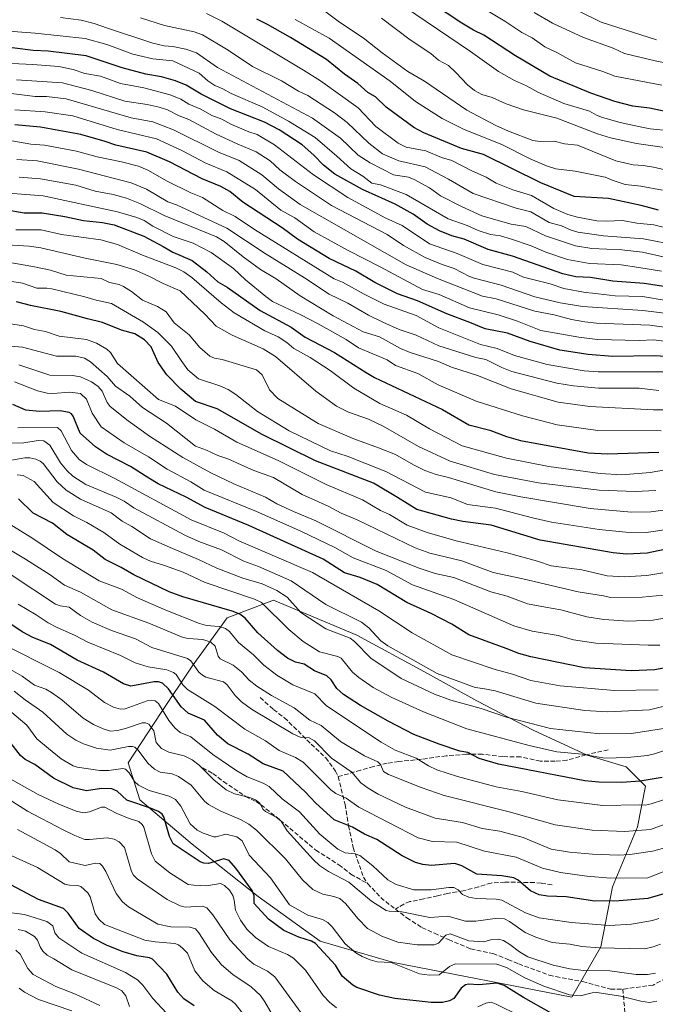
# Model space of a CAD drawing. Units: metres. Extents: x 675141 to 678586, y 4751486 to 4753887.
# Drawn here: x 675592 to 675824, y 4752195 to 4752554 of the extents above; entities that cross this region are included whole.
import ezdxf

# ---------------------------------------------------------------- set-up
doc = ezdxf.new("R2010")
doc.units = ezdxf.units.M
doc.header["$MEASUREMENT"] = 0
doc.linetypes.add('DGN Style 3', pattern=[2.307223, 1.648017, -0.659207])
for name, color, linetype, lineweight in [('Arbolado forestal CxS', 92, 'Continuous', 0), ('Curva de nivel maestra', 30, 'Continuous', 30), ('Curva de nivel normal', 30, 'Continuous', 0), ('Pastizal CxS', 92, 'Continuous', 0), ('Senda', 7, 'DGN Style 3', 0)]:
    doc.layers.add(name, color=color, linetype=linetype, lineweight=lineweight)

# ---------------------------------------------------------------- blocks, each defined once
blk = doc.blocks.new('*U6')
at = {"layer": 'Arbolado forestal CxS', "color": 92, "linetype": 'Continuous', "lineweight": 0}
blk.add_polyline3d([(675728.7759, 4752210.5731, 1281.6381), (675793.7175, 4752197.8665, 1280.5951), (675804.3062, 4752216.2199, 1291.2641), (675808.5415, 4752238.1027, 1304.2239), (675817.7183, 4752259.9857, 1316.9371), (675820.5421, 4752274.8095, 1324.9011), (675813.4831, 4752281.8685, 1329.2989), (675799.3653, 4752286.1039, 1331.476), (675779.6005, 4752295.2807, 1334.7803), (675759.1299, 4752305.8693, 1337.8011), (675740.071, 4752316.4579, 1339.7345), (675715.3649, 4752329.8699, 1337.4097), (675685.0117, 4752342.5763, 1333.1808), (675668.0703, 4752336.2233, 1324.2408), (675655.3643, 4752318.5759, 1309.9293), (675644.0699, 4752301.6343, 1295.1203), (675632.0698, 4752283.2811, 1283.184), (675636.3049, 4752269.8689, 1277.5224), (675655.3637, 4752253.6331, 1277.5476), (675679.3639, 4752234.5739, 1275.687), (675701.9521, 4752218.3381, 1276.6938)], close=True, dxfattribs=at)

msp = doc.modelspace()

# ---------------------------------------------------------------- linework, layer by layer
at = {"layer": 'Arbolado forestal CxS', "color": 92, "linetype": 'Continuous', "lineweight": 0}
msp.add_polyline3d([(675793.7175, 4752197.8665, 1280.5951), (675804.3062, 4752216.2199, 1291.2641), (675808.5415, 4752238.1027, 1304.2239), (675817.7183, 4752259.9857, 1316.9371), (675820.5421, 4752274.8095, 1324.9011), (675813.4831, 4752281.8685, 1329.2989), (675799.3653, 4752286.1039, 1331.476), (675779.6005, 4752295.2807, 1334.7803), (675759.1299, 4752305.8693, 1337.8011), (675740.071, 4752316.4579, 1339.7345), (675715.3649, 4752329.8699, 1337.4097), (675685.0117, 4752342.5763, 1333.1808), (675668.0703, 4752336.2233, 1324.2408), (675655.3643, 4752318.5759, 1309.9293), (675644.0699, 4752301.6343, 1295.1203), (675632.0698, 4752283.2811, 1283.184), (675636.3049, 4752269.8689, 1277.5224), (675655.3637, 4752253.6331, 1277.5476), (675679.3639, 4752234.5739, 1275.687), (675701.9521, 4752218.3381, 1276.6938), (675728.7759, 4752210.5731, 1281.6381), (675793.7175, 4752197.8665, 1280.5951)], dxfattribs=at)
at = {"layer": 'Curva de nivel maestra', "color": 30, "linetype": 'Continuous', "lineweight": 30, "flags": 128}
for points, elevation in [([(675828.4, 4752520.6301), (675822.02, 4752522.0001), (675815.97, 4752522.6701), (675809.39, 4752524.3701), (675800.68, 4752527.4401), (675785.77, 4752533.6601), (675773.21, 4752541.0701), (675761.65, 4752548.6301), (675757.91, 4752550.4601), (675753.68, 4752552.9001), (675731.48, 4752567.6301)], 1500), ([(675825.35, 4752484.8201), (675819.01, 4752486.5301), (675807.16, 4752489.0201), (675794.58, 4752489.8201), (675782.39, 4752494.7201), (675761.57, 4752505.0801), (675753.51, 4752507.2401), (675739.82, 4752512.9901), (675736.09, 4752514.9801), (675726.01, 4752522.3601), (675722.19, 4752526.0601), (675719.35, 4752527.7301), (675715.76, 4752530.9301), (675710.93, 4752534.3601), (675704.29, 4752539.7401), (675691.22, 4752547.7401), (675682.86, 4752552.5301), (675678.97, 4752554.3601)], 1475), ([(675835.31, 4752455.8001), (675820.06, 4752458.1001), (675808.64, 4752458.9601), (675800.58, 4752460.2401), (675795.21, 4752460.5101), (675790.4, 4752461.5401), (675772.06, 4752468.0601), (675763.25, 4752470.4701), (675754.5, 4752474.1701), (675749.99, 4752475.3801), (675745.53, 4752477.2301), (675741.04, 4752479.6901), (675735.9, 4752483.3801), (675729.38, 4752486.9601), (675717.45, 4752492.3601), (675707.38, 4752497.9001), (675703.2, 4752501.1801), (675699.7, 4752504.8201), (675695.43, 4752508.6201), (675687.08, 4752514.0701), (675681.67, 4752516.8501), (675669.36, 4752521.7301), (675658.58, 4752527.0201), (675653.15, 4752530.3001), (675649.22, 4752531.9401), (675644.19, 4752533.4301), (675638.43, 4752534.3901), (675629.82, 4752536.6901), (675616.71, 4752541.0001), (675602.82, 4752542.8101), (675597.4, 4752542.9401), (675583.88, 4752544.6401)], 1450), ([(675835.94, 4752431.0001), (675824.03, 4752431.7001), (675808.54, 4752431.4101), (675799.72, 4752432.1201), (675789.41, 4752433.7401), (675778.55, 4752436.9601), (675770.24, 4752439.8901), (675762.11, 4752441.5401), (675756.5, 4752443.7901), (675748.22, 4752446.9601), (675737.49, 4752451.7901), (675730.13, 4752454.2801), (675721.92, 4752458.4801), (675715.04, 4752462.5801), (675705.33, 4752467.1201), (675693.7, 4752474.2101), (675688.09, 4752478.3301), (675673.86, 4752487.7301), (675669.09, 4752491.6301), (675665.8, 4752493.4501), (675659.03, 4752496.2201), (675647.11, 4752502.4301), (675638.83, 4752505.9401), (675627.53, 4752508.4401), (675623.6, 4752509.8601), (675614.78, 4752512.4201), (675600.11, 4752515.0101), (675590.66, 4752515.8501)], 1425), ([(675587.23, 4752485.0701), (675594.05, 4752483.7601), (675600.63, 4752483.8401), (675608.93, 4752482.4901), (675615.76, 4752480.9801), (675622.61, 4752480.2401), (675626.86, 4752479.4701), (675637.76, 4752475.2901), (675644.83, 4752471.6001), (675648.26, 4752469.4701), (675655.39, 4752466.4501), (675660.66, 4752462.3201), (675664.76, 4752458.6301), (675668.13, 4752456.7601), (675680.1, 4752448.2601), (675691.46, 4752442.0901), (675696.58, 4752438.5201), (675707.24, 4752432.8601), (675718.81, 4752425.6401), (675721.84, 4752423.7801), (675746.63, 4752412.1601), (675756.18, 4752406.5301), (675763.89, 4752404.6101), (675769.96, 4752402.2801), (675775.01, 4752400.8001), (675799.7, 4752396.3501), (675806.78, 4752396.0101), (675825.5, 4752396.5601)], 1400), ([(675832.14, 4752362.0801), (675821.2, 4752359.7501), (675813.71, 4752359.3801), (675808.84, 4752359.9001), (675782.18, 4752364.4301), (675764.29, 4752369.9001), (675754.01, 4752371.2501), (675749.9, 4752372.1201), (675737.2, 4752375.6801), (675730.18, 4752380.0701), (675721.49, 4752385.2901), (675700.24, 4752393.4101), (675680.82, 4752402.9501), (675664.42, 4752412.4101), (675656.52, 4752415.0801), (675651.27, 4752419.5401), (675646.16, 4752424.7801), (675642.9, 4752429.2901), (675640.43, 4752434.9101), (675637.93, 4752437.4701), (675634.45, 4752439.7001), (675629.59, 4752441.0401), (675622.69, 4752443.8101), (675617.17, 4752445.1601), (675607.52, 4752447.8301), (675596.37, 4752450.0601), (675591.34, 4752451.4101)], 1375), ([(675834.78, 4752319.2701), (675823.93, 4752317.1701), (675815.41, 4752316.8401), (675798.33, 4752317.9501), (675778.8, 4752321.9601), (675774.41, 4752323.1801), (675769.8, 4752324.9701), (675756.15, 4752330.0201), (675749.95, 4752333.8901), (675742.48, 4752337.7401), (675733.65, 4752341.7401), (675722.73, 4752348.3201), (675716.58, 4752350.8501), (675710.91, 4752352.6201), (675703.13, 4752357.5401), (675675.99, 4752369.8801), (675660.06, 4752376.3601), (675653.21, 4752380.1301), (675643, 4752385.0301), (675639.53, 4752387.1201), (675632.89, 4752391.3001), (675624.14, 4752395.8301), (675620.06, 4752398.5601), (675614.46, 4752403.5201), (675612.01, 4752409.7201), (675611.35, 4752410.5701), (675610.46, 4752411.0801), (675607.24, 4752411.6701), (675599.65, 4752411.4501), (675594.67, 4752411.8701), (675590.01, 4752413.9401)], 1350), ([(675826.67, 4752277.9101), (675818.63, 4752276.6601), (675811.93, 4752276.1501), (675803.56, 4752276.2401), (675798.5, 4752276.8001), (675766.99, 4752282.8901), (675760, 4752284.9201), (675755.79, 4752287.0801), (675752.88, 4752287.6301), (675745.43, 4752290.1601), (675736.16, 4752293.5901), (675726.75, 4752298.5101), (675716.75, 4752304.2501), (675710.51, 4752308.2601), (675708.13, 4752310.3901), (675705.95, 4752313.5901), (675704.38, 4752315.0601), (675699.89, 4752316.8201), (675696.21, 4752319.2901), (675692.99, 4752320.0701), (675690.11, 4752321.4501), (675686.47, 4752324.2301), (675679.26, 4752330.6601), (675674.62, 4752336.0601), (675672.66, 4752337.5701), (675669.98, 4752338.6001), (675651.98, 4752343.8301), (675647.01, 4752345.6201), (675634.05, 4752351.8301), (675629.51, 4752354.5801), (675623.62, 4752357.4801), (675619.24, 4752360.7901), (675609.67, 4752366.5501), (675604.38, 4752370.6401), (675597.44, 4752374.3301), (675592.01, 4752379.5301)], 1325), ([(675831.89, 4752236.9001), (675821.38, 4752233.8001), (675810.99, 4752232.9901), (675802.12, 4752232.9301), (675791.63, 4752234.4701), (675784.87, 4752234.7101), (675781.86, 4752235.1901), (675778.66, 4752236.6501), (675774.22, 4752240.5401), (675772.62, 4752241.4101), (675768.2, 4752242.0701), (675759.16, 4752242.6801), (675753.64, 4752245.7701), (675751.04, 4752246.6701), (675742.49, 4752245.8901), (675739.46, 4752246.2201), (675736.69, 4752247.0201), (675731.95, 4752249.3601), (675722.6, 4752255.3701), (675718.17, 4752257.3201), (675713.73, 4752259.8301), (675707.16, 4752262.5601), (675700.24, 4752268.7901), (675696.66, 4752272.6501), (675688.51, 4752280.3201), (675681.19, 4752282.9401), (675675.75, 4752286.4201), (675668.36, 4752290.2701), (675664.52, 4752293.4101), (675659.9, 4752298.8201), (675653.84, 4752301.3901), (675651.28, 4752303.6801), (675646.77, 4752310.2601), (675644.56, 4752312.3601), (675643.11, 4752312.8501), (675641.49, 4752312.8801), (675632.95, 4752311.3101), (675630.28, 4752312.0601), (675623.07, 4752316.3301), (675613.4, 4752320.7601), (675603.72, 4752326.4601), (675597.31, 4752328.9901), (675593.41, 4752331.0501), (675580.52, 4752339.6801)], 1300), ([(675786.42, 4752191.9201), (675776.16, 4752197.7401), (675769.05, 4752202.2001), (675766.52, 4752202.9401), (675759.78, 4752202.3501), (675756.04, 4752202.5801), (675754.95, 4752202.3301), (675753.37, 4752201.2101), (675750.78, 4752197.4601), (675749.11, 4752196.5401), (675746.65, 4752195.9901), (675742.48, 4752195.9301), (675729.24, 4752197.3601), (675723.65, 4752198.6701), (675715.42, 4752201.4701), (675713.87, 4752202.3101), (675709.96, 4752205.5201), (675707.61, 4752209.5501), (675700.35, 4752217.4701), (675698.8, 4752218.3601), (675694.19, 4752219.7201), (675688.71, 4752222.2301), (675683.15, 4752226.3201), (675677.98, 4752231.9801), (675677.92, 4752234.8601), (675677.2, 4752236.8101), (675671.3, 4752244.9001), (675668.81, 4752247.6701), (675666.85, 4752248.3801), (675661.29, 4752246.6401), (675659.54, 4752246.6901), (675658.29, 4752247.1701), (675648.4, 4752253.7401), (675647.04, 4752256.4101), (675644.97, 4752263.6001), (675644.36, 4752264.6401), (675643.08, 4752265.6001), (675640.2, 4752266.8501), (675631.53, 4752269.7601), (675628.02, 4752272.9301), (675626.09, 4752273.8901), (675622.25, 4752274.0001), (675616.86, 4752273.0801), (675611.94, 4752274.2201), (675604.81, 4752277.6901), (675598.03, 4752282.7001), (675594.51, 4752284.5901), (675592.83, 4752286.0301), (675586.84, 4752293.6401)], 1275), ([(675656.02, 4752194.7101), (675652.34, 4752197.3201), (675650.09, 4752199.7401), (675646.1, 4752206.2601), (675640.91, 4752211.7801), (675639.81, 4752212.2201), (675635.18, 4752212.9201), (675630.24, 4752214.4301), (675624.38, 4752216.7701), (675619.37, 4752219.2801), (675614.11, 4752222.9101), (675610.17, 4752228.5701), (675608.42, 4752230.2601), (675599.3, 4752233.4401), (675585.29, 4752240.9001)], 1250)]:
    msp.add_lwpolyline(points, dxfattribs=dict(at, elevation=elevation))
at = {"layer": 'Curva de nivel normal', "color": 30, "linetype": 'Continuous', "lineweight": 0, "flags": 128}
for points, elevation in [([(675826.58, 4752530.38), (675809.42, 4752533.65), (675805.05, 4752535.39), (675795.13, 4752538.46), (675788.3, 4752542.3), (675783.89, 4752544.33), (675779.29, 4752547.63), (675775.53, 4752549.58), (675769.35, 4752553.74), (675757.14, 4752560.96)], 1505), ([(675824.54, 4752546.85), (675804.41, 4752553.28), (675788.18, 4752561.37)], 1515), ([(675834.72, 4752476.67), (675823.59, 4752479.41), (675817.4, 4752480), (675812.15, 4752481.03), (675806.37, 4752480.72), (675802.88, 4752480.95), (675795.81, 4752482.2), (675792.33, 4752483.2), (675787.23, 4752485.45), (675779.07, 4752490.08), (675772.17, 4752492.21), (675766.1, 4752494.68), (675762.54, 4752496.85), (675757.24, 4752499.13), (675749.99, 4752502.93), (675746.2, 4752504), (675740.53, 4752506.43), (675733.4, 4752507.79), (675730.49, 4752509.21), (675722.31, 4752515.23), (675715.84, 4752522.15), (675702.15, 4752531.91), (675695.98, 4752535.87), (675666.18, 4752553.63), (675660.6, 4752556.5)], 1470), ([(675834.22, 4752497.98), (675823.54, 4752500.47), (675819.78, 4752501.12), (675816.14, 4752501.32), (675809.78, 4752502.78), (675795.74, 4752508.43), (675791.04, 4752509.01), (675787.3, 4752509.89), (675782.19, 4752509.82), (675779.53, 4752510.22), (675770.68, 4752513.53), (675766.04, 4752515.62), (675755.45, 4752521.23), (675740.05, 4752531.83), (675733.99, 4752535.38), (675724.65, 4752542.11), (675717.7, 4752547.62), (675709.09, 4752553.36), (675702.24, 4752558.46)], 1485), ([(675829.72, 4752513.75), (675822.27, 4752514.49), (675818.6, 4752515.22), (675811.38, 4752516.8), (675804.86, 4752518.62), (675802.78, 4752519.4), (675800.23, 4752520.85), (675790.76, 4752523.73), (675781.3, 4752527.75), (675777.19, 4752530.06), (675772.87, 4752532.02), (675766.95, 4752535.31), (675756.75, 4752542.66), (675732.69, 4752558.91)], 1495), ([(676018.75, 4752515.87), (676003.62, 4752523.18), (675995.22, 4752527.95), (675989.18, 4752530.78), (675985.53, 4752531.82), (675978.93, 4752533.12), (675965.42, 4752534.49), (675956.16, 4752534.89), (675946.43, 4752534.74), (675936.73, 4752533.78), (675927.57, 4752532.19), (675912.52, 4752530.94), (675906.72, 4752530.94), (675903.79, 4752530.5), (675890.04, 4752527.9), (675876.02, 4752529.04), (675824.14, 4752539.2), (675812.92, 4752541.91), (675808.78, 4752543.8), (675798.03, 4752547.72), (675786.72, 4752552.98), (675779.95, 4752556.9)], 1510), ([(675829.21, 4752467.27), (675819.48, 4752469.49), (675811.92, 4752470.32), (675801.07, 4752470.81), (675795.09, 4752471.84), (675784.19, 4752475.41), (675776.93, 4752478.84), (675771.64, 4752479.7), (675760.88, 4752482.76), (675753.48, 4752486.12), (675745.92, 4752490.04), (675741.87, 4752492.87), (675736.3, 4752496.02), (675734.19, 4752496.85), (675728.79, 4752497.69), (675720.23, 4752502.01), (675715.8, 4752504.87), (675709.4, 4752511.01), (675699.16, 4752518.29), (675664.59, 4752536.8), (675656.96, 4752542.15), (675652.98, 4752543.53), (675648.26, 4752544.46), (675645.15, 4752544.66), (675641.04, 4752545.63), (675624.48, 4752551.18), (675619.66, 4752552.88), (675614.89, 4752554.02), (675607.34, 4752554.98)], 1460), ([(675832.41, 4752471.95), (675819.86, 4752474.38), (675805.29, 4752475.38), (675795.96, 4752476.74), (675793.45, 4752477.47), (675790.01, 4752479.12), (675785.49, 4752480.31), (675778.84, 4752484.21), (675773.39, 4752485.5), (675757.76, 4752490.89), (675748.75, 4752496.04), (675740.27, 4752500.54), (675730.68, 4752502.76), (675724.75, 4752505.32), (675719.77, 4752509.18), (675711.82, 4752516.77), (675707.17, 4752520.23), (675697.5, 4752526.53), (675694.07, 4752528.19), (675687.86, 4752531.97), (675677.32, 4752537.15), (675668.45, 4752543.16), (675659.09, 4752548.75), (675656.09, 4752549.8), (675645.29, 4752552.14), (675636.47, 4752554.96)], 1465), ([(675826.75, 4752492.13), (675818.94, 4752493.57), (675813.15, 4752494.2), (675808.46, 4752495.7), (675805.86, 4752496.85), (675795.01, 4752499.01), (675787.94, 4752499.9), (675784.49, 4752500.97), (675778.53, 4752503.49), (675768.22, 4752508.73), (675754.53, 4752514.23), (675746.41, 4752518.25), (675736.75, 4752524.43), (675727.52, 4752531.8), (675705.28, 4752547.49), (675692.86, 4752554.29)], 1480), ([(675829.2, 4752507.45), (675817.29, 4752509.1), (675807.83, 4752511.14), (675803.03, 4752512.63), (675788.3, 4752518.27), (675776.07, 4752521.4), (675769.75, 4752523.61), (675764.71, 4752525.88), (675760.9, 4752526.96), (675758.3, 4752528.44), (675755.76, 4752530.42), (675751.49, 4752535.03), (675748.78, 4752537.49), (675745.12, 4752539.47), (675742.33, 4752541.87), (675734.78, 4752546.92), (675724.3, 4752554.84)], 1490), ([(675826.47, 4752462.6), (675818.11, 4752463.93), (675811.75, 4752464.88), (675800.22, 4752465.29), (675792.19, 4752466.79), (675784.26, 4752469.42), (675778.87, 4752471.81), (675771.78, 4752474.26), (675767.68, 4752475.39), (675764.13, 4752475.92), (675759.6, 4752477.41), (675755.58, 4752479.18), (675748.69, 4752481.62), (675733.3, 4752490.5), (675723.97, 4752493.98), (675720.83, 4752494.61), (675717.52, 4752497.21), (675713.12, 4752499.87), (675708.02, 4752504.43), (675700.17, 4752511.33), (675690.47, 4752517.26), (675680.91, 4752522.43), (675669.53, 4752527.3), (675666.52, 4752529.04), (675663.62, 4752530.24), (675661, 4752531.93), (675657.9, 4752534.71), (675648.34, 4752539.17), (675640.95, 4752539.99), (675633.72, 4752541.65), (675624.3, 4752545.2), (675616.36, 4752547.35), (675598.07, 4752549.32), (675580.22, 4752550.69)], 1455), ([(675828.17, 4752451.82), (675819.5, 4752453.35), (675809.54, 4752453.61), (675801.32, 4752454.57), (675798.68, 4752454.75), (675790.77, 4752456.27), (675785.88, 4752457.99), (675776.15, 4752460.31), (675772.25, 4752462.24), (675761.32, 4752464.97), (675751.94, 4752469.03), (675741.86, 4752472.55), (675731.89, 4752479.21), (675725.98, 4752481.88), (675712.04, 4752489.45), (675699.58, 4752497.7), (675685.33, 4752508.64), (675678.99, 4752512.33), (675676.01, 4752513.36), (675669.38, 4752516.16), (675666.14, 4752517.98), (675662.49, 4752519.28), (675658.53, 4752521.55), (675654.11, 4752523.37), (675651.17, 4752525.25), (675647.3, 4752526.86), (675637.74, 4752529.35), (675629.17, 4752530.91), (675621.9, 4752533.64), (675616.24, 4752534.64), (675612.02, 4752536.09), (675606.7, 4752537.11), (675597.26, 4752537.95), (675589.59, 4752538.21)], 1445), ([(675834.52, 4752446.39), (675819.56, 4752448.23), (675797.65, 4752449.66), (675789.5, 4752450.99), (675780.21, 4752453.21), (675767.97, 4752457.41), (675758.11, 4752459.95), (675756.4, 4752460.65), (675750.79, 4752463.51), (675746.42, 4752464.93), (675740.26, 4752467.48), (675732.34, 4752471.94), (675726.37, 4752475.86), (675706.15, 4752486.51), (675693, 4752495.22), (675687.36, 4752499.44), (675683.82, 4752502.73), (675678.72, 4752506.04), (675671.71, 4752508.92), (675664.14, 4752512.51), (675654.14, 4752517.9), (675650.64, 4752519.22), (675646.37, 4752521.36), (675643.26, 4752522.39), (675638.95, 4752523.36), (675630.85, 4752524.49), (675618.81, 4752528.44), (675608.08, 4752531.18), (675591.35, 4752532.34)], 1440), ([(675834.36, 4752441.11), (675822.12, 4752442.81), (675802.75, 4752443.65), (675798.42, 4752444.14), (675793.57, 4752444.93), (675787.34, 4752446.58), (675780.25, 4752447.93), (675766.1, 4752452.42), (675761.2, 4752453.47), (675744.78, 4752459.82), (675733.31, 4752464.88), (675694.67, 4752486.84), (675686.79, 4752492.52), (675680.69, 4752497.72), (675672.47, 4752502.91), (675664.89, 4752505.98), (675648.6, 4752514.12), (675641.02, 4752517.01), (675633.17, 4752518.4), (675609.43, 4752525.37), (675602.29, 4752526.26), (675598.09, 4752526.26), (675580.65, 4752528.37)], 1435), ([(675835.14, 4752436.11), (675823.46, 4752437.51), (675818.29, 4752437.32), (675803.04, 4752437.66), (675796.28, 4752438.47), (675782.49, 4752440.96), (675773.89, 4752444.38), (675766.86, 4752446.69), (675756.39, 4752449.17), (675745.37, 4752454.09), (675739.29, 4752455.86), (675723.89, 4752464.19), (675712.26, 4752470.06), (675699.8, 4752476.83), (675692.8, 4752481.94), (675687.65, 4752484.84), (675678.4, 4752492.28), (675667.95, 4752498.82), (675660.27, 4752501.96), (675651.61, 4752506.6), (675642.32, 4752510.79), (675627.98, 4752514.22), (675611.8, 4752519.15), (675601.74, 4752520.64), (675590.74, 4752521.42)], 1430), ([(675584.06, 4752511.04), (675596.5, 4752508.89), (675601.54, 4752508.43), (675613.2, 4752506.27), (675620.73, 4752504.17), (675629.61, 4752502.45), (675635.78, 4752500.79), (675639.24, 4752499.39), (675646.29, 4752495.39), (675654.8, 4752491.1), (675659.11, 4752489.39), (675666.53, 4752484.71), (675671.01, 4752482.53), (675678.1, 4752477.68), (675707.06, 4752459.8), (675710.17, 4752458.51), (675717.99, 4752454.12), (675725.39, 4752450.52), (675737.03, 4752446.4), (675745.2, 4752441.85), (675760.49, 4752435.86), (675766.5, 4752434.4), (675772.84, 4752431.84), (675784.71, 4752428.47), (675798.2, 4752426.18), (675803.35, 4752425.8), (675828.06, 4752425.8)], 1420), ([(675591.43, 4752503.23), (675598.8, 4752502.74), (675613.92, 4752499.72), (675633.08, 4752494.78), (675638.74, 4752492.41), (675646.45, 4752487.82), (675649.58, 4752486.72), (675667.93, 4752478.21), (675681.95, 4752468.99), (675696.31, 4752460.18), (675705.3, 4752454.18), (675712.14, 4752450.9), (675719.58, 4752446.56), (675724.84, 4752443.91), (675730.78, 4752441.31), (675737, 4752439.22), (675745.3, 4752435.37), (675758.69, 4752431.06), (675762.38, 4752430.3), (675768.24, 4752427.43), (675771.86, 4752426.03), (675788.25, 4752421.67), (675794.37, 4752420.7), (675803.42, 4752419.93), (675818.29, 4752419.9), (675825.44, 4752419.06)], 1415), ([(675835.17, 4752412.03), (675823.54, 4752411.98), (675800.25, 4752413.22), (675788.76, 4752414.8), (675771.66, 4752419.71), (675759.3, 4752424.55), (675749.88, 4752427.56), (675745.19, 4752429.67), (675734.8, 4752432.95), (675731.23, 4752434.33), (675723.62, 4752438.56), (675717.7, 4752440.45), (675706.72, 4752446.21), (675694.71, 4752453.53), (675685.95, 4752459.7), (675680.3, 4752463.19), (675673.91, 4752467.74), (675667.03, 4752473.36), (675664.23, 4752475.07), (675645.12, 4752482.86), (675636.27, 4752487.18), (675631.4, 4752489.13), (675626.52, 4752490.47), (675620.01, 4752491.66), (675612.9, 4752493.86), (675600.06, 4752496.26), (675592.24, 4752496.78)], 1410), ([(675826.3, 4752404.36), (675803.18, 4752404.42), (675788.44, 4752406.56), (675775.8, 4752409.84), (675758.86, 4752415.18), (675745.04, 4752421.13), (675737.56, 4752425.26), (675729.4, 4752428.21), (675726.42, 4752430.19), (675715.99, 4752434.64), (675711.44, 4752437.58), (675701.29, 4752443.32), (675694.94, 4752446.66), (675684.63, 4752451.48), (675682.18, 4752453.26), (675674.75, 4752459.45), (675670.43, 4752463.53), (675662.3, 4752469.31), (675655.71, 4752472.8), (675648.47, 4752475.2), (675641.05, 4752478.95), (675637.88, 4752481.06), (675635.12, 4752482.09), (675628.07, 4752484.24), (675601, 4752490.06), (675585.1, 4752491.17)], 1405), ([(675859.76, 4752395.57), (675822.3, 4752389.15), (675812.02, 4752388.33), (675804.02, 4752388.85), (675785.4, 4752391.4), (675769.92, 4752394.35), (675753.81, 4752398.93), (675741.86, 4752405.02), (675733.43, 4752410.07), (675723.8, 4752414.27), (675714.3, 4752419.94), (675705.66, 4752426.37), (675698.35, 4752431.09), (675692.45, 4752434.33), (675689.83, 4752436.52), (675686.69, 4752438.62), (675681.85, 4752440.75), (675670.65, 4752447.42), (675665.96, 4752450.95), (675655.28, 4752460.26), (675652.3, 4752462.36), (675649.38, 4752463.79), (675637.29, 4752468.4), (675628.17, 4752472.31), (675622.06, 4752473.97), (675607.73, 4752475.9), (675600.33, 4752477.61), (675591.13, 4752477.64)], 1395), ([(675824.32, 4752382.59), (675816.76, 4752382.19), (675803.73, 4752382.66), (675781.61, 4752385.36), (675765.5, 4752388.39), (675749.38, 4752393.25), (675737.9, 4752398.69), (675724.98, 4752406.1), (675719.57, 4752408.55), (675712.36, 4752411.21), (675707.93, 4752413.33), (675700.46, 4752418.79), (675685.77, 4752431.42), (675681.17, 4752434.25), (675669.96, 4752439.22), (675664.08, 4752442.56), (675659.97, 4752446.86), (675651, 4752455.33), (675644.74, 4752458.06), (675639.36, 4752460.91), (675634.28, 4752462.99), (675627.9, 4752465), (675616.36, 4752467.3), (675600.23, 4752471.06), (675595.99, 4752471.66), (675585.79, 4752472.22)], 1390), ([(675585.24, 4752466.26), (675597.32, 4752464.28), (675603.66, 4752462.86), (675609.46, 4752461.12), (675622.16, 4752459.91), (675625.16, 4752458.47), (675628.72, 4752457.68), (675630.33, 4752457.02), (675633.23, 4752455.15), (675637.19, 4752451.95), (675642.65, 4752449.63), (675645.82, 4752447.7), (675648.79, 4752443.76), (675654.24, 4752439.35), (675658.15, 4752434.68), (675661.76, 4752431.54), (675663.44, 4752430.83), (675666.32, 4752430.36), (675678.85, 4752426.63), (675680.82, 4752424.77), (675683.51, 4752419.25), (675686.61, 4752416.12), (675701.23, 4752407.03), (675714.22, 4752401.47), (675723.28, 4752398.16), (675729.52, 4752395.71), (675735.98, 4752391.92), (675740.11, 4752389.93), (675744.27, 4752388.44), (675748.76, 4752387.37), (675766.03, 4752382.08), (675775.11, 4752380.24), (675800.39, 4752376.06), (675815.53, 4752374.69), (675822.51, 4752374.77), (675830.69, 4752375.9)], 1385), ([(675828.42, 4752368.34), (675820.8, 4752367.31), (675813.46, 4752367.37), (675803.75, 4752368.38), (675786.37, 4752371.07), (675779.41, 4752372.65), (675765.97, 4752376.18), (675755.75, 4752377.55), (675749.8, 4752379.95), (675740.4, 4752382.03), (675725.92, 4752389.54), (675711.82, 4752395.05), (675705.8, 4752397.04), (675690.68, 4752404.3), (675679.18, 4752411.42), (675671.24, 4752417.65), (675668.42, 4752419.41), (675665.48, 4752420.77), (675657.6, 4752423.29), (675653.74, 4752426.59), (675651.34, 4752429.95), (675647.78, 4752435.24), (675642.89, 4752440.21), (675637.6, 4752443.95), (675625.99, 4752450.75), (675620.31, 4752451.93), (675616.25, 4752453.19), (675604.15, 4752456.12), (675602.33, 4752456.41), (675598.73, 4752456.36), (675593.54, 4752458.16), (675581.57, 4752460.01)], 1380), ([(675834.03, 4752353.79), (675821.08, 4752351.62), (675812.78, 4752351.09), (675806.64, 4752351.45), (675797.35, 4752353.69), (675786.24, 4752355.11), (675781.26, 4752356.89), (675770.2, 4752359.88), (675751.59, 4752364.22), (675740.96, 4752367.27), (675733.68, 4752369.92), (675727.23, 4752373.86), (675724.05, 4752375.28), (675717.45, 4752379.15), (675704.22, 4752384.77), (675686.67, 4752393.47), (675671.59, 4752400.24), (675663.49, 4752404.96), (675656.69, 4752408.38), (675649.28, 4752413.34), (675643.09, 4752415.8), (675628.13, 4752428.84), (675625.52, 4752432.96), (675624.3, 4752434.15), (675620.46, 4752436.28), (675616.86, 4752437.68), (675606.88, 4752438.88), (675601.92, 4752440.52), (675597.83, 4752441.24), (675593.82, 4752442.66), (675588.4, 4752443.44)], 1370), ([(675829.55, 4752344.7), (675819.4, 4752343.7), (675807.81, 4752343.6), (675805.32, 4752344.25), (675796.07, 4752345.64), (675775.91, 4752350.37), (675765.08, 4752352.73), (675753.7, 4752356.92), (675741.99, 4752359.77), (675736.59, 4752361.66), (675715.51, 4752371.95), (675709.62, 4752374.28), (675704.97, 4752376.86), (675695.5, 4752381.1), (675685.05, 4752387.32), (675677.84, 4752389.9), (675668.3, 4752394.08), (675664.69, 4752395.31), (675660.6, 4752397.3), (675656.52, 4752398.74), (675646.04, 4752407.09), (675637.25, 4752412.89), (675632.6, 4752417.04), (675627.43, 4752420.68), (675624.32, 4752424.13), (675618.3, 4752429.54), (675616.06, 4752430.83), (675612.94, 4752431.57), (675605.85, 4752431.62), (675593.54, 4752434.88), (675586.19, 4752435.47)], 1365), ([(675832.97, 4752337), (675823.31, 4752335.35), (675814.41, 4752334.95), (675805.34, 4752335.6), (675799.15, 4752336.53), (675789.74, 4752339.05), (675784.18, 4752340.01), (675777.6, 4752341.27), (675770.11, 4752344.1), (675764.17, 4752345.63), (675750.67, 4752350.86), (675743.95, 4752352.35), (675738.14, 4752354.3), (675722.4, 4752360.42), (675700.46, 4752371.48), (675692.33, 4752374.88), (675686.16, 4752377.73), (675682.02, 4752380.16), (675670.58, 4752385.04), (675662.18, 4752389.04), (675651.91, 4752394.58), (675639.75, 4752402.42), (675632.05, 4752407.95), (675625.51, 4752413.26), (675624.31, 4752414.73), (675622.57, 4752418.76), (675621.08, 4752420.53), (675618.59, 4752422.17), (675614.67, 4752424.02), (675611.67, 4752424.57), (675603.43, 4752424.63), (675592.12, 4752428.38)], 1360), ([(675825.81, 4752326.27), (675821.53, 4752326.16), (675802.53, 4752326.9), (675794.37, 4752328.15), (675788.74, 4752329.69), (675779.29, 4752331.33), (675772.65, 4752333.22), (675750.7, 4752342.91), (675735.63, 4752348.21), (675726.08, 4752353.47), (675714.06, 4752358.08), (675707.31, 4752361.77), (675694.98, 4752367.82), (675678.83, 4752374.96), (675659.73, 4752382.73), (675654.91, 4752385.74), (675646.29, 4752390.32), (675639.37, 4752394.87), (675630.53, 4752399.95), (675622.23, 4752405.83), (675618.92, 4752410.74), (675616.81, 4752415.93), (675614.59, 4752417.95), (675610.77, 4752418.46), (675604.54, 4752417.9), (675602.5, 4752418.04), (675599.01, 4752418.96), (675590.54, 4752422.23)], 1355), ([(675825.22, 4752309.94), (675809.23, 4752309.63), (675789.51, 4752311.39), (675778.78, 4752313.33), (675772.07, 4752315.64), (675765.8, 4752317.28), (675750.02, 4752322.68), (675735.56, 4752330.72), (675723.38, 4752338.73), (675699.18, 4752352.69), (675672.39, 4752364.25), (675666.96, 4752367.07), (675654.92, 4752371.95), (675627.2, 4752387.01), (675616.86, 4752392.03), (675614.21, 4752393.93), (675611.31, 4752397.17), (675607.56, 4752404.4), (675606.24, 4752405.54), (675591.8, 4752405.42)], 1345), ([(675588.1, 4752399.82), (675593.97, 4752399.94), (675599.23, 4752400.86), (675601.27, 4752400.69), (675603.42, 4752399.13), (675607.36, 4752392.63), (675609.77, 4752389.77), (675611.89, 4752387.86), (675616.62, 4752384.83), (675627.61, 4752380.17), (675630.59, 4752378.7), (675634.14, 4752376.3), (675652.71, 4752366.36), (675657.82, 4752364.05), (675666.04, 4752360.91), (675674.21, 4752356.78), (675679.47, 4752354.86), (675691.44, 4752349.69), (675704.1, 4752341.09), (675717.01, 4752334.63), (675719.7, 4752332.49), (675724.07, 4752327.77), (675726.65, 4752326.02), (675744.68, 4752315.91), (675758.56, 4752310.83), (675761.28, 4752310.44), (675765.75, 4752309.56), (675780.6, 4752305.08), (675798.46, 4752302.36), (675806.78, 4752301.94), (675822.09, 4752302.64), (675831.35, 4752304.95)], 1340), ([(675829.54, 4752296.19), (675815.54, 4752293.96), (675803.93, 4752293.93), (675785.95, 4752295.88), (675769.86, 4752299.96), (675760.63, 4752303.11), (675749.69, 4752306.21), (675743.7, 4752308.34), (675731.55, 4752314.01), (675720.43, 4752321.53), (675714.49, 4752327.56), (675712.9, 4752328.79), (675704.06, 4752332.13), (675694.94, 4752338.06), (675690.03, 4752343.72), (675686.24, 4752346.08), (675680.87, 4752348.62), (675673.87, 4752350.61), (675664.29, 4752354.32), (675657.63, 4752357.47), (675648.12, 4752361.39), (675640.1, 4752365), (675633.31, 4752369.45), (675629.78, 4752371.44), (675625.77, 4752374.45), (675614.64, 4752379.44), (675609.37, 4752382.66), (675606.1, 4752385.78), (675601.09, 4752392.46), (675599.94, 4752393.34), (675598.34, 4752394.01), (675596.17, 4752394.52), (675594.4, 4752394.55), (675586.72, 4752393.12)], 1335), ([(675829.98, 4752288.63), (675823.83, 4752286.57), (675821.34, 4752286.03), (675814.05, 4752285.24), (675805.76, 4752285.01), (675797.45, 4752286.42), (675788.28, 4752287.36), (675778.15, 4752289.67), (675755.52, 4752295.72), (675739.7, 4752301.86), (675728.13, 4752307.1), (675721.37, 4752310.74), (675716.07, 4752314.48), (675713.8, 4752316.33), (675709.6, 4752321.49), (675708.43, 4752322.04), (675701.76, 4752323.76), (675695.8, 4752327.52), (675690.55, 4752331.95), (675680.62, 4752341.71), (675678.05, 4752342.92), (675660.12, 4752349.06), (675652.06, 4752352.82), (675645.26, 4752355.22), (675640.11, 4752356.85), (675637.27, 4752358.15), (675628.93, 4752363.08), (675623.17, 4752367.29), (675616.96, 4752370.98), (675612.13, 4752373.3), (675604.69, 4752378.23), (675597.76, 4752385.9), (675593.76, 4752388.05), (675591.56, 4752388.36)], 1330), ([(675831.66, 4752271.32), (675822.7, 4752268.43), (675820.48, 4752267.89), (675818.32, 4752268.03), (675805.01, 4752267.74), (675788.69, 4752269.85), (675775.47, 4752272.86), (675766.16, 4752274.6), (675752.01, 4752278.35), (675744.55, 4752280.72), (675741.5, 4752282.17), (675737, 4752285.06), (675729.37, 4752287.98), (675724.23, 4752290.86), (675704.36, 4752304.12), (675700.03, 4752308.44), (675692.07, 4752311.72), (675686.2, 4752315.24), (675681.49, 4752318.95), (675677.71, 4752322.66), (675672.24, 4752327.22), (675668.95, 4752331.24), (675667.52, 4752332.34), (675665.13, 4752333.04), (675660.58, 4752333.35), (675658, 4752334.12), (675645.7, 4752338.93), (675635.43, 4752343.47), (675629.57, 4752346.6), (675621.48, 4752349.72), (675608.12, 4752357.8), (675596.88, 4752365.37), (675588.61, 4752370.43)], 1320), ([(675828.03, 4752261.13), (675822.38, 4752258.97), (675812.93, 4752258.26), (675801.14, 4752258.81), (675787.68, 4752260.73), (675770.88, 4752265.46), (675747.17, 4752271.41), (675738.87, 4752274.3), (675726.92, 4752279.11), (675725.11, 4752280.16), (675723.96, 4752282.68), (675722.99, 4752283.67), (675718.18, 4752285.9), (675709.42, 4752291.12), (675702.38, 4752296.96), (675698.26, 4752298.87), (675692.48, 4752303.38), (675684.24, 4752307.89), (675678.9, 4752311.32), (675676.15, 4752313.42), (675673.3, 4752316.44), (675670.34, 4752318.97), (675665.5, 4752321.21), (675664.84, 4752322.26), (675663.7, 4752325.8), (675662.17, 4752327.32), (675659.28, 4752328.27), (675653.86, 4752328.62), (675652.03, 4752329.02), (675639.53, 4752334.27), (675626.11, 4752339.08), (675614.66, 4752345.59), (675608.83, 4752348.06), (675603.61, 4752351.9), (675594.59, 4752357.58), (675581.49, 4752365.38)], 1315), ([(675830.43, 4752253.01), (675823.08, 4752251.08), (675814.87, 4752249.87), (675810.59, 4752249.65), (675801.32, 4752249.98), (675792.94, 4752250.77), (675786.26, 4752251.86), (675776.01, 4752256.1), (675767.44, 4752258.38), (675761.06, 4752259.43), (675753.92, 4752261.52), (675743.94, 4752263.1), (675733.08, 4752267.18), (675723.11, 4752271.95), (675719.46, 4752274.06), (675716.78, 4752276.05), (675713.54, 4752279.87), (675706.09, 4752285.01), (675699.96, 4752291.28), (675697.99, 4752292.39), (675694.69, 4752292.65), (675692.03, 4752293.85), (675677.03, 4752302.89), (675673.36, 4752305.57), (675671.07, 4752307.84), (675668.07, 4752311.72), (675666.77, 4752312.83), (675660.35, 4752314.6), (675659.09, 4752315.22), (675657.83, 4752316.42), (675654.86, 4752320.49), (675653.7, 4752321.39), (675640.61, 4752325.36), (675634.63, 4752328.58), (675625.98, 4752331.58), (675618.87, 4752334.65), (675614.62, 4752337.08), (675610.53, 4752340.08), (675607.17, 4752340.56), (675605.48, 4752341.18), (675589.37, 4752351.91)], 1310), ([(675839.35, 4752248.42), (675821.47, 4752241.41), (675807.87, 4752241.25), (675799.17, 4752241.96), (675789.64, 4752243.29), (675783.06, 4752244.9), (675773.39, 4752248.92), (675761.96, 4752251.08), (675751.87, 4752254.38), (675742.96, 4752254.63), (675737.71, 4752255.99), (675716.12, 4752267.14), (675711.45, 4752270.44), (675707.67, 4752272.16), (675705.87, 4752273.53), (675695.84, 4752283.61), (675692.95, 4752285.3), (675687.1, 4752287.86), (675682.1, 4752291.34), (675674.5, 4752295.54), (675663.64, 4752303.83), (675653.62, 4752310.09), (675651.93, 4752311.76), (675649.56, 4752315.46), (675648.59, 4752316.28), (675646.14, 4752317.26), (675639.25, 4752318.32), (675634.55, 4752319.81), (675629.17, 4752322.42), (675617.26, 4752327.33), (675612.46, 4752329.85), (675606.15, 4752332.62), (675602.86, 4752334.36), (675598.53, 4752337.25), (675591.89, 4752341.11)], 1305), ([(675825.45, 4752226.56), (675823.18, 4752225.83), (675815.53, 4752224.5), (675807.53, 4752224.04), (675793.44, 4752225.15), (675781.77, 4752226.78), (675776.81, 4752228.59), (675768.19, 4752233.23), (675766.15, 4752233.65), (675758.81, 4752233.83), (675756.17, 4752234.33), (675753.86, 4752235.34), (675752.3, 4752237.06), (675750.76, 4752237.81), (675748.94, 4752237.88), (675742.46, 4752236.96), (675736.17, 4752237.05), (675729.65, 4752239), (675726.65, 4752240.72), (675721.2, 4752245.81), (675716.48, 4752249.48), (675714.76, 4752250.2), (675711.14, 4752250.51), (675708.5, 4752251.81), (675701.87, 4752257.32), (675694.47, 4752265.47), (675688.16, 4752270.15), (675683.44, 4752274.69), (675681.24, 4752275.92), (675675.38, 4752278.27), (675671.6, 4752280.42), (675662.86, 4752286.32), (675654.84, 4752292.8), (675650.99, 4752294.41), (675648.97, 4752296.06), (675646.86, 4752298.7), (675643.05, 4752304.99), (675641.83, 4752305.97), (675640.48, 4752306.21), (675638.9, 4752305.89), (675630.92, 4752302.97), (675629.18, 4752302.9), (675626.73, 4752303.62), (675623.42, 4752305.37), (675617.53, 4752309.78), (675606.91, 4752316.24), (675585.32, 4752327.1)], 1295), ([(675826.11, 4752217.23), (675823.36, 4752216.19), (675820.39, 4752215.51), (675803.83, 4752215.87), (675797.39, 4752216.4), (675793.05, 4752217.2), (675786.54, 4752217.88), (675780.65, 4752219.75), (675776.74, 4752221.47), (675771.05, 4752225.46), (675769.25, 4752226.4), (675766.6, 4752226.72), (675758.79, 4752225.63), (675754.95, 4752225.57), (675748.51, 4752227.4), (675742, 4752226.94), (675731.74, 4752229.01), (675727.16, 4752229.19), (675726.1, 4752229.52), (675720.69, 4752232.89), (675712.42, 4752239.87), (675705, 4752243.66), (675701.76, 4752245.92), (675699.61, 4752247.93), (675690.03, 4752258.57), (675687.79, 4752262.09), (675686.02, 4752263.52), (675682.09, 4752265.61), (675681.25, 4752266.34), (675679.97, 4752268.61), (675678.47, 4752269.82), (675676.34, 4752270.71), (675670.78, 4752271.97), (675667.78, 4752273.51), (675663.25, 4752277.1), (675657.92, 4752282.48), (675655.37, 4752284.44), (675652.38, 4752285.88), (675646.81, 4752287.15), (675644.21, 4752288.57), (675642.23, 4752290.74), (675641.32, 4752295.03), (675639.54, 4752297.46), (675638.32, 4752297.95), (675637.09, 4752297.93), (675631.1, 4752295.86), (675628.09, 4752295.08), (675625.6, 4752294.89), (675622.92, 4752295.66), (675619.35, 4752297.24), (675615.63, 4752299.65), (675607.86, 4752306.29), (675604.04, 4752309), (675601.96, 4752310.15), (675597.93, 4752311.62), (675593.41, 4752314.88), (675588.24, 4752317.79)], 1290), ([(675824.25, 4752206.65), (675821.29, 4752206.12), (675817.17, 4752206.11), (675807.64, 4752207.53), (675797.02, 4752207.77), (675792.95, 4752208.27), (675786.88, 4752209.55), (675777.67, 4752212.6), (675774.69, 4752214.36), (675771.08, 4752217.09), (675768.83, 4752218.55), (675766.95, 4752219.04), (675764.52, 4752218.86), (675761.6, 4752218.05), (675756.15, 4752218.41), (675749.33, 4752221), (675747.82, 4752220.47), (675745.16, 4752217.59), (675743.52, 4752216.99), (675737.36, 4752216.94), (675730.36, 4752217.94), (675724.44, 4752220.17), (675719.26, 4752222.94), (675715.71, 4752226.57), (675711.39, 4752231.95), (675709.13, 4752233.82), (675707.03, 4752234.59), (675702.95, 4752235.44), (675699.34, 4752237.17), (675695.55, 4752240.67), (675689.36, 4752248.36), (675678.77, 4752258.72), (675676.02, 4752260.96), (675672.94, 4752262.7), (675665.77, 4752265.74), (675661.33, 4752268.16), (675659.87, 4752269.35), (675654.93, 4752275.16), (675650.42, 4752278.33), (675648.03, 4752279.3), (675643.7, 4752279.96), (675641.62, 4752280.98), (675639.16, 4752283.23), (675635.7, 4752287.88), (675634.4, 4752289), (675633.55, 4752289.3), (675632.14, 4752289.25), (675625.5, 4752287.97), (675620.48, 4752288.68), (675615.77, 4752290.2), (675612.93, 4752291.53), (675609.65, 4752293.81), (675600.96, 4752301.75), (675594.44, 4752306.27), (675590.52, 4752309.48)], 1285), ([(675824.75, 4752196.46), (675822.04, 4752195.94), (675818.85, 4752196.4), (675811.58, 4752198.3), (675802.83, 4752199.55), (675801.14, 4752199.48), (675796.91, 4752198.35), (675792.83, 4752198.74), (675783.52, 4752201.9), (675776.61, 4752205), (675769.87, 4752208.76), (675766.39, 4752209.9), (675751.3, 4752210.07), (675749.17, 4752209.13), (675745.33, 4752206.07), (675741.8, 4752205.91), (675738.18, 4752206.45), (675727.93, 4752210.49), (675722.78, 4752210.77), (675720.23, 4752211.45), (675717.26, 4752212.73), (675715.02, 4752214.11), (675711.17, 4752217.34), (675706.4, 4752223.55), (675704.75, 4752225.15), (675702.87, 4752226.18), (675697.47, 4752227.84), (675690.82, 4752231.53), (675683.95, 4752241.35), (675676.08, 4752249.7), (675673.52, 4752254.88), (675671.67, 4752256.32), (675667.6, 4752257.34), (675664.1, 4752256.33), (675663.28, 4752256.36), (675659.3, 4752257.67), (675657.12, 4752258.77), (675654.64, 4752261.09), (675651.18, 4752267.57), (675649.3, 4752269.95), (675646.93, 4752271.22), (675639.66, 4752273.25), (675635.82, 4752275.2), (675634.31, 4752276.55), (675632.36, 4752279.68), (675631.07, 4752281.01), (675630.02, 4752281.22), (675624.98, 4752280.56), (675621.7, 4752280.54), (675613.45, 4752281.69), (675611.94, 4752282.26), (675607.65, 4752284.78), (675602.97, 4752288.55), (675598.77, 4752292.09), (675595.12, 4752297.09), (675587.25, 4752303.64)], 1280), ([(675707.94, 4752194.06), (675705.44, 4752196.06), (675703.04, 4752198.52), (675696.69, 4752207.72), (675692.27, 4752212.12), (675690.15, 4752213.45), (675683.2, 4752216.41), (675678.37, 4752219.69), (675675.25, 4752222.62), (675672.93, 4752225.97), (675671.2, 4752229.55), (675670.7, 4752233.2), (675670.11, 4752235), (675668.94, 4752236.9), (675667.15, 4752238.58), (675665.65, 4752239.32), (675660.57, 4752238.42), (675655.92, 4752238.66), (675653.83, 4752239.02), (675647.24, 4752243.25), (675641.86, 4752247.52), (675640.54, 4752250.14), (675637.76, 4752259.85), (675637.14, 4752260.88), (675635.95, 4752261.91), (675632.32, 4752262.99), (675627.6, 4752264.93), (675623.55, 4752267.19), (675622.3, 4752267.13), (675617.92, 4752265.5), (675615.71, 4752265.12), (675613.08, 4752265.74), (675606.78, 4752268.29), (675599.25, 4752271.81), (675587.36, 4752278.43)], 1270), ([(675697.31, 4752189.2), (675685.53, 4752205.25), (675682.75, 4752207.32), (675677.85, 4752209.95), (675675.64, 4752211.79), (675669.1, 4752218.8), (675662.88, 4752227.93), (675660.7, 4752230.49), (675659.13, 4752231.01), (675652.78, 4752230.65), (675651.03, 4752231.14), (675646.28, 4752233.55), (675635.31, 4752240.97), (675633.97, 4752242.32), (675633.23, 4752243.75), (675630.64, 4752252.47), (675628.79, 4752254.55), (675626.93, 4752255.47), (675624.38, 4752255.97), (675617.91, 4752255.31), (675616.27, 4752255.42), (675612.53, 4752256.81), (675608.32, 4752258.94), (675595.33, 4752265.71), (675588.7, 4752269.93)], 1265), ([(675685.81, 4752189.32), (675681.87, 4752196.2), (675680.2, 4752198.44), (675676.79, 4752201.69), (675670.16, 4752206.14), (675666.04, 4752209.7), (675662.36, 4752214.22), (675657.82, 4752221.37), (675656.55, 4752222.84), (675654.44, 4752223.47), (675647.53, 4752223.53), (675642.78, 4752224.51), (675632.12, 4752230.8), (675629.94, 4752232.6), (675627.59, 4752235.68), (675623.92, 4752243.74), (675622.7, 4752245.63), (675621.63, 4752246.63), (675620.11, 4752246.77), (675616.35, 4752245.83), (675610.45, 4752247.25), (675607.41, 4752250.24), (675605.45, 4752251.66), (675591.65, 4752259.03)], 1260), ([(675677.28, 4752187.5), (675671.16, 4752195.36), (675669.76, 4752196.5), (675663.38, 4752200.34), (675659.19, 4752203.87), (675656.37, 4752207.5), (675653.63, 4752213.91), (675651.84, 4752215.79), (675650.37, 4752216.94), (675649.05, 4752217.5), (675641.84, 4752218.02), (675638.1, 4752218.65), (675623.44, 4752224.42), (675621.3, 4752226.29), (675620.03, 4752228.24), (675618.22, 4752234.41), (675617.37, 4752235.94), (675614.81, 4752238.27), (675613.54, 4752238.61), (675610.61, 4752238.66), (675608.97, 4752239.12), (675599, 4752245.12), (675588.22, 4752249.99)], 1255), ([(675645.93, 4752192.01), (675641.06, 4752197.42), (675637.37, 4752202.32), (675635.41, 4752204.19), (675631.02, 4752206.86), (675615.09, 4752213.91), (675606.72, 4752219.49), (675605.25, 4752221.36), (675604.57, 4752223.89), (675602.39, 4752225.44), (675594.27, 4752228.02), (675585.85, 4752229.16)], 1245), ([(675632.53, 4752194.52), (675631.2, 4752198.38), (675629.7, 4752200.22), (675627.72, 4752201.33), (675611.44, 4752207.9), (675604.89, 4752211.82), (675602.5, 4752213.26), (675600.91, 4752214.65), (675599.89, 4752216.23), (675598.93, 4752218.64), (675597.87, 4752220.01), (675594.65, 4752221.9), (675591.96, 4752222.55)], 1240), ([(675621.66, 4752194.83), (675612.8, 4752198.97), (675605.64, 4752201.82), (675597.44, 4752206.21), (675595.49, 4752208.37), (675592.68, 4752213.55), (675591.11, 4752214.99)], 1235), ([(675611.53, 4752192.91), (675599.3, 4752197.1), (675594.23, 4752199.68), (675592.3, 4752201.2)], 1230), ([(675774.55, 4752191.17), (675766.21, 4752195.39), (675764.32, 4752196.04), (675762.38, 4752195.76), (675759.48, 4752194.41)], 1270)]:
    msp.add_lwpolyline(points, dxfattribs=dict(at, elevation=elevation))
at = {"layer": 'Pastizal CxS', "color": 92, "linetype": 'Continuous', "lineweight": 0}
msp.add_polyline3d([(675804.3062, 4752216.2199, 1291.2641), (675793.7175, 4752197.8665, 1280.5951), (675728.7759, 4752210.5731, 1281.6381), (675701.9521, 4752218.3381, 1276.6938), (675679.3639, 4752234.5739, 1275.687), (675655.3637, 4752253.6331, 1277.5476), (675636.3049, 4752269.8689, 1277.5224), (675632.0698, 4752283.2811, 1283.184), (675644.0699, 4752301.6343, 1295.1203), (675655.3643, 4752318.5759, 1309.9293), (675668.0703, 4752336.2233, 1324.2408), (675685.0117, 4752342.5763, 1333.1808), (675715.3649, 4752329.8699, 1337.4097), (675740.071, 4752316.4579, 1339.7345), (675759.1299, 4752305.8693, 1337.8011), (675779.6005, 4752295.2807, 1334.7803), (675799.3653, 4752286.1039, 1331.476), (675813.4831, 4752281.8685, 1329.2989), (675820.5421, 4752274.8095, 1324.9011), (675817.7183, 4752259.9857, 1316.9371), (675808.5415, 4752238.1027, 1304.2239)], close=True, dxfattribs=at)
msp.add_polyline3d([(675793.7175, 4752197.8665, 1280.5951), (675804.3062, 4752216.2199, 1291.2641), (675808.5415, 4752238.1027, 1304.2239), (675817.7183, 4752259.9857, 1316.9371), (675820.5421, 4752274.8095, 1324.9011), (675813.4831, 4752281.8685, 1329.2989), (675799.3653, 4752286.1039, 1331.476), (675779.6005, 4752295.2807, 1334.7803), (675759.1299, 4752305.8693, 1337.8011), (675740.071, 4752316.4579, 1339.7345), (675715.3649, 4752329.8699, 1337.4097), (675685.0117, 4752342.5763, 1333.1808), (675668.0703, 4752336.2233, 1324.2408), (675655.3643, 4752318.5759, 1309.9293), (675644.0699, 4752301.6343, 1295.1203), (675632.0698, 4752283.2811, 1283.184), (675636.3049, 4752269.8689, 1277.5224), (675655.3637, 4752253.6331, 1277.5476), (675679.3639, 4752234.5739, 1275.687), (675701.9521, 4752218.3381, 1276.6938), (675728.7759, 4752210.5731, 1281.6381), (675793.7175, 4752197.8665, 1280.5951)], dxfattribs=at)
at = {"layer": 'Senda', "color": 7, "linetype": 'DGN Style 3', "lineweight": 0, "extrusion": (0.359344, 0.181886, 0.915308), "elevation": 1108367.2597, "flags": 128}
msp.add_lwpolyline([(3934872.2407, -2515686.5236), (3934865.0075, -2515688.8788), (3934859.44, -2515691.7757)], dxfattribs=at)
at = {"layer": 'Senda', "color": 7, "linetype": 'DGN Style 3', "lineweight": 0}
for points in [[(675680.1801, 4752307.1301, 1319.7121), (675685.0001, 4752302.7501, 1318.5254), (675688.9701, 4752299.7301, 1316.6447), (675693.9401, 4752294.9401, 1315.089), (675698.6801, 4752290.1401, 1312.6035), (675704.0401, 4752285.1801, 1312.2598), (675707.6101, 4752280.3001, 1311.2517), (675708.5801, 4752278.3001, 1310.0648)], [(675806.9701, 4752288.0501, 1338.2711), (675798.8301, 4752286.2201, 1333.2175), (675791.9501, 4752284.2301, 1331.3048), (675787.6101, 4752283.9201, 1329.3059), (675782.2501, 4752283.8701, 1328.7152), (675775.0501, 4752285.4901, 1329.0836), (675768.6101, 4752285.5901, 1328.6393), (675761.1501, 4752286.4401, 1327.2393), (675755.3201, 4752286.4501, 1326.4803), (675747.9601, 4752285.8901, 1325.3691), (675738.8801, 4752284.6201, 1323.5147), (675730.6801, 4752283.8001, 1320.7935), (675726.4501, 4752283.1401, 1320.7371), (675721.4201, 4752281.9801, 1318.4295), (675716.7601, 4752280.6101, 1313.8878), (675708.5801, 4752278.3001, 1310.0648)], [(675659.1001, 4752281.4601, 1300.5155), (675662.8701, 4752279.4601, 1296.156), (675666.7401, 4752276.4901, 1293.3931), (675670.5601, 4752273.9001, 1293.4332), (675674.8301, 4752271.0901, 1293.9696), (675678.6401, 4752269.1601, 1293.9226), (675680.4401, 4752268.0301, 1293.7579), (675687.4201, 4752262.4301, 1292.7135), (675700.3801, 4752251.4901, 1293.9614), (675708.8001, 4752246.1601, 1293.698), (675713.2301, 4752242.7401, 1293.3807), (675719.3601, 4752239.2501, 1293.8206)], [(675708.5801, 4752278.3001, 1310.0648), (675711.0601, 4752268.1601, 1305.6623), (675712.3101, 4752260.4101, 1301.7658), (675714.0401, 4752252.4801, 1298.3548), (675717.7501, 4752241.6401, 1294.1219), (675719.3601, 4752239.2501, 1293.8206)], [(675786.5501, 4752238.7901, 1304.0139), (675782.5701, 4752239.4601, 1307.1169), (675780.1101, 4752239.6701, 1306.9086), (675769.3201, 4752239.8301, 1300.4988), (675764.3401, 4752239.5101, 1299.7213), (675759.7001, 4752238.0901, 1298.6027), (675754.1801, 4752236.6601, 1297.0431), (675748.4201, 4752235.6701, 1295.8481), (675744.7901, 4752234.8601, 1295.4587), (675739.7301, 4752233.6801, 1294.9494), (675734.7301, 4752232.7301, 1293.802), (675732.5101, 4752231.8301, 1292.9314), (675729.4301, 4752230.0001, 1291.7053)], [(675729.4301, 4752230.0001, 1291.7053), (675733.5601, 4752226.8201, 1290.6268), (675739.1101, 4752223.2601, 1289.4095), (675743.6501, 4752221.2301, 1288.1875), (675748.8001, 4752218.8801, 1287.9939), (675756.8501, 4752215.4701, 1292.7315), (675764.9801, 4752213.7501, 1286.2309), (675770.4201, 4752211.6401, 1283.6668), (675774.3101, 4752210.0301, 1284.3418), (675785.4901, 4752205.9601, 1287.1018), (675787.8901, 4752205.3701, 1286.9569), (675797.6901, 4752203.5501, 1287.2811), (675807.8601, 4752200.8201, 1295.302), (675812.3601, 4752200.8201, 1298.5872)], [(675939.3601, 4752191.8201, 1307.9191), (675930.3601, 4752206.8201, 1303.4533), (675924.3601, 4752213.3201, 1306.1905), (675900.3601, 4752220.8201, 1295.5486), (675884.3601, 4752222.8201, 1296.613), (675873.8601, 4752219.8201, 1294.0268), (675859.8601, 4752210.8201, 1299.0323), (675848.8601, 4752209.3201, 1296.6464), (675840.3601, 4752211.3201, 1304.0372), (675823.3601, 4752202.3201, 1300.1998), (675812.3601, 4752200.8201, 1298.5872)], [(675812.3601, 4752200.8201, 1298.5872), (675813.3601, 4752188.8201, 1288.9806)]]:
    msp.add_polyline3d(points, dxfattribs=at)

# ---------------------------------------------------------------- block references
at = {"layer": 'Arbolado forestal CxS', "color": 92, "linetype": 'Continuous', "lineweight": 0}
msp.add_blockref('*U6', (0, 0), dxfattribs=at)

doc.saveas('drawing.dxf')
